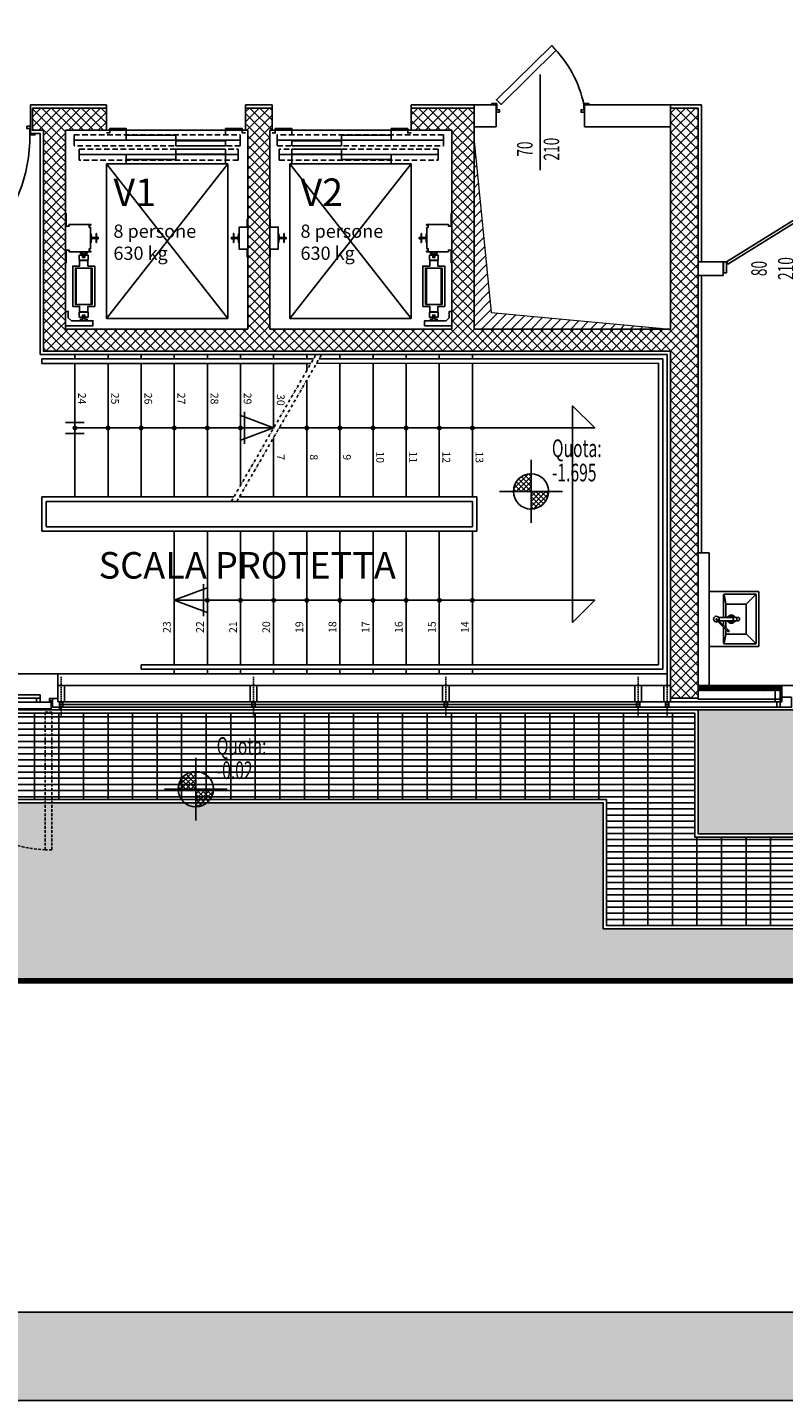
# Model space of a CAD drawing. Units: millimetres. Extents: x 1268 to 13723, y 3039 to 15219.
# Drawn here: x 3919 to 4603, y 9392 to 10635 of the extents above; entities that cross this region are included whole.
import ezdxf
from ezdxf.enums import TextEntityAlignment as Align

# ---------------------------------------------------------------- set-up
doc = ezdxf.new("R2010")
doc.units = ezdxf.units.MM
for name, pattern in [('DASHED', [0.75, 0.5, -0.25]), ('HIDDEN', [0.375, 0.25, -0.125]), ('TRATTEGGIATA', [19.05, 12.7, -6.35]), ('TRATTOPUNTO', [25.4, 12.7, -6.35, 0, -6.35])]:
    doc.linetypes.add(name, pattern=pattern)
for name, color, linetype in [('0-infissi', 13, 'Continuous'), ('0-infissi Apertura', 252, 'TRATTEGGIATA'), ('0-infissi sez', 3, 'Continuous'), ('0-infissi sott', 1, 'Continuous'), ('0-infissi sottile 09', 9, 'Continuous'), ('0-muri', 5, 'Continuous'), ('0-SANITARI', 150, 'Continuous'), ('0-scale', 2, 'Continuous'), ('0-strutt_TRATTEGGIO', 251, 'Continuous'), ('0-struttura', 5, 'Continuous'), ('0-struttura intonaco', 5, 'Continuous'), ('0-text 1', 6, 'Continuous'), ('0-vista_tratt2', 252, 'Continuous'), ('0-viste sottile', 8, 'Continuous'), ('00-n° CORPO', 251, 'Continuous'), ('00-n° CORPO rett', 254, 'Continuous'), ('ASSI PORTE50', 2, 'Continuous'), ('CONT_25', 1, 'Continuous'), ('CONT_35', 2, 'Continuous'), ('CONT_70', 1, 'Continuous'), ('ELEMENTI PROTEZIONE FACCIATA', 8, 'TRATTEGGIATA'), ('Pavimento est Griglia', 252, 'Continuous'), ('Pavimento esterno', 251, 'Continuous'), ('Porte REI', 2, 'Continuous'), ('PORTE50', 2, 'Continuous'), ('QUOTE altrimetriche', 7, 'Continuous'), ('QUOTE PORTE50', 4, 'Continuous'), ('Scritte', 3, 'Continuous')]:
    doc.layers.add(name, color=color, linetype=linetype)
doc.layers.add('Pav CordoloMarciapiede PT', color=7, linetype='Continuous', true_color=0xa6a6a6)
doc.layers.add('ST Forometrie_Num_Penna__1', color=1, linetype='Continuous', lineweight=13)
doc.styles.add('1', font='simplex.shx', dxfattribs={"width": 0.8})
doc.styles.add('Dest uso', font='simplex.shx', dxfattribs={"width": 1.25, "height": 20})
doc.styles.add('DG12.L(22).01$1$1', font='SIMPLEX', dxfattribs={"width": 0.65})
doc.styles.add('PE OE.murature$0$Standard', font='ARIAL.TTF')
doc.styles.get("Standard").update_dxf_attribs({"font": 'ARIAL.TTF'})

# ---------------------------------------------------------------- blocks, each defined once
blk = doc.blocks.new('*X3')
at = {"color": 0}
for p, q in [((-0.15, 0.2), (0.15, 0.2)), ((-0.15, 0.15), (-0.15, 0.2)), ((-0.1, 0.1), (-0.1, 0.229)), ((-0.05, 0.05), (-0.05, 0.245)), ((0, 0), (0, 0.25)), ((0.05, 0.05), (0.05, 0.245)), ((0.1, 0.1), (0.1, 0.229)), ((0.15, 0.15), (0.15, 0.2)), ((-0.15, 0.15), (0.15, 0.15)), ((-0.1, 0.1), (0.1, 0.1)), ((-0.05, 0.05), (0.05, 0.05)), ((0, -0.25), (0, 0)), ((-0.15, -0.15), (0.15, -0.15)), ((-0.15, -0.2), (-0.15, -0.15)), ((-0.1, -0.1), (0.1, -0.1)), ((-0.1, -0.229), (-0.1, -0.1)), ((-0.05, -0.05), (0.05, -0.05)), ((-0.05, -0.245), (-0.05, -0.05)), ((0.05, -0.245), (0.05, -0.05)), ((0.1, -0.229), (0.1, -0.1)), ((0.15, -0.2), (0.15, -0.15)), ((-0.15, -0.2), (0.15, -0.2))]:
    blk.add_line(p, q, dxfattribs=at)
blk = doc.blocks.new('QuotaPTT')
for p, q in [((0, -35.5), (0, 35.5)), ((-35.5, 0), (35.5, 0))]:
    blk.add_line(p, q)
blk.add_circle((0, 0), 20)
at = {"xscale": 79.99999999999903, "yscale": 79.99999999999903, "zscale": 79.99999999999903, "rotation": 44.99999999999931}
blk.add_blockref('*X3', (0, 0), dxfattribs=at)
at = {"style": '1', "width": 0.65}
blk.add_text('Quota:', height=20, dxfattribs=at).set_placement((23.7, 38.8))
blk.add_attdef('QUOTA', (23.7, 11.3), '', height=20, dxfattribs=at)
blk = doc.blocks.new('A$C3ABA5656')
for p, q in [((-24.9, 44.5), (-24.9, 0.5)), ((24.4, 45), (-24.4, 45)), ((-22.4, 42), (-22.4, 13.5)), ((21.9, 42.5), (-21.9, 42.5)), ((-21.9, 42), (-13.7, 33.8)), ((21.9, 42), (13.8, 33.8)), ((22.4, 13.5), (22.4, 42)), ((24.9, 0.5), (24.9, 44.5)), ((-13.6, 15.5), (-13.6, 33)), ((12.9, 33.5), (-13.1, 33.5)), ((-1.5, 26.2), (-1.5, 8.6)), ((1.5, 8.4), (1.5, 26.2)), ((13.4, 15.5), (13.4, 33)), ((-21.9, 13.5), (-14, 15)), ((-21.9, 13), (-7.3, 13)), ((-13.1, 15), (-9.3, 15)), ((-11.2, 16.8), (-2.1, 7.8)), ((-1.4, 8.5), (-10.5, 17.6)), ((-7.9, 15), (-1.5, 15)), ((-5.9, 13), (-1.5, 13)), ((1.5, 15), (12.6, 15)), ((1.5, 13), (21.9, 13)), ((12.6, 15), (12.9, 15)), ((21.9, 13.5), (13.9, 15.1)), ((-2.1, 7.8), (-1.1, 6.8)), ((-0.4, 7.5), (-1.4, 8.5))]:
    blk.add_line(p, q)
blk.add_lwpolyline([(-24.9, 44.5), (-24.9, 0.5, 0.414214), (-24.4, 0), (24.4, 0, 0.414214), (24.9, 0.5), (24.9, 44.5, 0.414214), (24.4, 45), (-24.4, 45, 0.414214)], format="xyb", close=True)
for points in [[(0, 24.9), (-0.3, 25), (-0.7, 25.1), (-0.9, 25.2), (-1.2, 25.4), (-1.4, 25.7), (-1.5, 25.9), (-1.5, 26.2), (-1.5, 26.5), (-1.4, 26.8), (-1.2, 27), (-0.9, 27.2), (-0.7, 27.4), (-0.3, 27.5), (0, 27.5)], [(0, 27.5), (0.3, 27.5), (0.7, 27.4), (0.9, 27.2), (1.2, 27), (1.4, 26.8), (1.5, 26.5), (1.5, 26.2), (1.5, 25.9), (1.4, 25.7), (1.2, 25.4), (0.9, 25.2), (0.7, 25.1), (0.3, 25), (0, 24.9)], [(-10.3, 16.7), (-10.4, 16.6), (-10.5, 16.6), (-10.6, 16.6), (-10.7, 16.6), (-10.8, 16.6), (-10.9, 16.7), (-11.1, 16.7), (-11.2, 16.8), (-11.3, 17), (-11.3, 17.1), (-11.4, 17.2), (-11.4, 17.3), (-11.5, 17.4), (-11.4, 17.6), (-11.4, 17.7), (-11.3, 17.7)], [(-11.3, 17.7), (-11.3, 17.8), (-11.2, 17.8), (-11.1, 17.8), (-10.9, 17.8), (-10.8, 17.8), (-10.7, 17.7), (-10.6, 17.7), (-10.5, 17.6), (-10.4, 17.4), (-10.3, 17.3), (-10.2, 17.2), (-10.2, 17.1), (-10.2, 17), (-10.2, 16.8), (-10.2, 16.7), (-10.3, 16.7)], [(-0.2, 6.2), (-0.3, 6.3), (-0.4, 6.3), (-0.5, 6.4), (-0.7, 6.4), (-0.8, 6.5), (-1, 6.7), (-1.1, 6.8)], [(-0.4, 7.5), (-0.3, 7.4), (-0.2, 7.2), (-0.1, 7.1), (0, 6.9), (0.1, 6.8), (0.1, 6.7), (0.1, 6.5)]]:
    blk.add_lwpolyline(points)
for centre, radius, start, end in [((-24.4, 44.5), 0.5, 90, 180), ((-21.9, 42), 0.5, 90, 180), ((21.9, 42), 0.5, 0, 90), ((24.4, 44.5), 0.5, 0, 90), ((-13.1, 33), 0.5, 90, 180), ((12.9, 33), 0.5, 0, 90), ((-21.9, 13.5), 0.5, 180, 270), ((-13.1, 15.5), 0.5, 180, 270), ((-0.1, 20), 3.75, 112.7299, 247.2701), ((-0.1, 20), 2.3, 129.0485, 230.9515), ((-0.1, 20), 3.75, 294.432, 65.568), ((-0.1, 20), 2.3, 312.4052, 47.5948), ((12.9, 15.5), 0.5, 270, 0), ((21.9, 13.5), 0.5, 270, 0), ((-24.4, 0.5), 0.5, 180, 270), ((0, 6.4), 2.5, 146.537, 123.463), ((24.4, 0.5), 0.5, 270, 0)]:
    blk.add_arc(centre, radius, start, end)
for centre, major_axis, ratio, start_param, end_param in [((0, 22.1), (1.5, 0), 0.258819, 3.141593, 4.712389), ((0, 22.1), (1.5, 0), 0.258819, 3.141593, 4.712389), ((0, 22.1), (1.5, 0), 0.258819, 4.712389, 6.283185), ((0, 22.1), (1.5, 0), 0.258819, 4.712389, 6.283185), ((-0.1, 6.5), (-0.354, -0.354), 0.422618, 1.127318, 1.570796), ((-0.1, 6.5), (-0.354, -0.354), 0.422618, 1.570796, 2.014275)]:
    blk.add_ellipse(centre, major_axis=major_axis, ratio=ratio, start_param=start_param, end_param=end_param)
blk = doc.blocks.new('A$C6B193959')
at = {"layer": 'CONT_25', "color": 1}
blk.add_line((-110, 0), (-20, 0), dxfattribs=at)
at = {"layer": 'CONT_35'}
for p, q in [((-18, 170.5), (-128, 170.5)), ((-128, 170.5), (-128, 30.5)), ((-128, 30.5), (-18, 170.5)), ((-128, 170.5), (-18, 30.5)), ((-18, 30.5), (-18, 170.5)), ((-18, 30.5), (-128, 30.5))]:
    blk.add_line(p, q, dxfattribs=at)
for points in [[(-148.5, 172.5), (-140.2, 172.5), (-140.2, 177), (-165, 177), (-165, 164), (-162.5, 164), (-162.5, 169.7), (-159.7, 172.5)], [(-138.6, 159.5), (-144.8, 159.5), (-144.8, 164.5), (-152.3, 164.5), (-152.3, 159.5), (-158.5, 159.5), (-158.5, 123), (-152.3, 123), (-152.3, 118), (-144.8, 118), (-144.8, 123), (-138.6, 123)], [(-152.5, 169.3), (-152.5, 164.8), (-144.5, 164.8), (-144.5, 169.3), (-147.6, 169.3), (-147.6, 167.3), (-149.5, 167.3), (-149.5, 169.3)], [(-151.5, 172.5), (-151.5, 171), (-149.3, 171), (-149.3, 167.5), (-147.7, 167.5), (-147.7, 171), (-145.5, 171), (-145.5, 172.5)], [(-141, 157.7), (-156, 157.7), (-156, 124.7), (-141, 124.7)], [(-141.8, 157.7), (-155.3, 157.7), (-155.3, 124.7), (-141.8, 124.7)], [(-142.3, 97.6), (-142.3, 107.3), (-143.5, 107.3), (-143.5, 109.5), (-142, 109.5), (-142, 110), (-161.8, 110), (-161.8, 108.5), (-164.4, 108.5), (-164.4, 119.9), (-165, 119.9), (-165, 97.6), (-165, 75.4), (-164.4, 75.4), (-164.4, 86.8), (-161.8, 86.8), (-161.8, 85.3), (-142, 85.3), (-142, 85.8), (-143.5, 85.8), (-143.5, 88), (-142.3, 88), (-142.3, 97.6)], [(-144.5, 113.1), (-144.5, 117.6), (-152.5, 117.6), (-152.5, 113.1), (-149.5, 113.1), (-149.5, 115.1), (-147.6, 115.1), (-147.6, 113.1)], [(-145.5, 110), (-145.5, 111.5), (-147.7, 111.5), (-147.7, 115), (-149.3, 115), (-149.3, 111.5), (-151.5, 111.5), (-151.5, 110)], [(-7.7, 97.6), (-7.7, 107.6), (-0.4, 107.6), (-0.4, 114.6), (0, 114.6), (0, 97.6), (0, 80.6), (-0.4, 80.6), (-0.4, 87.6), (-7.7, 87.6), (-7.7, 97.6)], [(-142.3, 93.5), (-141.7, 93.8), (-141.5, 97.2), (-139, 97.2), (-138, 97.2), (-135.5, 97.2), (-135.5, 98.1), (-138, 98.1), (-139, 98), (-141.5, 98), (-141.7, 101.5), (-142.3, 101.7)], [(-137.4, 93.6), (-137, 93.6), (-137, 101.6), (-137.4, 101.6), (-137.4, 98.2), (-135.4, 98.2), (-135.4, 97), (-137.4, 97)], [(-12.7, 101.6), (-13, 101.6), (-13, 93.6), (-12.7, 93.6), (-12.7, 97), (-14.7, 97), (-14.7, 98.2), (-12.7, 98.2)], [(-7.7, 101.7), (-8.3, 101.5), (-8.5, 98), (-11, 98), (-12, 98.1), (-14.5, 98.1), (-14.5, 97.2), (-12, 97.2), (-11, 97.2), (-8.5, 97.2), (-8.3, 93.8), (-7.7, 93.5)], [(-65, 22), (-65, 26.5), (-110, 26.5), (-110, 22)], [(-20, 17), (-20, 21.5), (-65, 21.5), (-65, 17)], [(-20, 9.5), (-20, 14), (-65, 14), (-65, 9.5)], [(-65, 4.5), (-65, 9), (-110, 9), (-110, 4.5)]]:
    blk.add_lwpolyline(points, close=True, dxfattribs=at)
for points in [[(-128, 30.5), (-110, 30.5), (-110, 27)], [(-18, 30.5), (-20, 30.5), (-20, 17)], [(-128, 2.4), (-125, 2.4), (-125, -1.5), (-110, -1.5), (-110, 3.5)], [(-2, 2.4), (-5, 2.4), (-5, -1.5), (-20, -1.5), (-20, 3.5)]]:
    blk.add_lwpolyline(points, dxfattribs=at)
at = {"layer": 'CONT_70', "linetype": 'DASHED', "ltscale": 10}
for points in [[(-8.6, 22), (-8.6, 27), (-152.6, 27), (-152.6, 22)], [(-6.7, 9), (-6.7, 14), (-157.3, 14), (-157.3, 9)], [(-8.6, 17), (-8.6, 22), (-152.6, 22), (-152.6, 17)], [(-6.7, 4), (-6.7, 9), (-157.3, 9), (-157.3, 4)]]:
    blk.add_lwpolyline(points, close=True, dxfattribs=at)
blk = doc.blocks.new('porto REI L-70')
blk.add_lwpolyline([(50.3, 53.6), (54.5, 49.4), (4.5, 0.4), (0.3, 4.6)], close=True)
for points in [[(0, -6.7), (3, -6.7), (3, -4.5), (0.5, -4.5), (0.5, 1.2), (-4, 1.2), (-4, 0)], [(80, -6.7), (77, -6.7), (77, -4.5), (79.5, -4.5), (79.5, 1.2), (84, 1.2), (84, 0)]]:
    blk.add_lwpolyline(points)
blk.add_arc((-22.9, -21), 104.5, 11.4087, 45.5877)
blk = doc.blocks.new('punto')
at = {"layer": '0-scale'}
h = blk.add_hatch(color=256, dxfattribs=at)
h.paths.add_polyline_path([(0, 1), (0, 0), (1, 0, 0.414214)])
h.paths.add_polyline_path([(0, 1, 0.414214), (-1, 0), (0, 0)])
h.paths.add_polyline_path([(0, 0), (-1, 0, 0.414214), (0, -1)])
h.paths.add_polyline_path([(1, 0), (0, 0), (0, -1, 0.414214)])
blk.add_circle((0, 0), 1, dxfattribs=at)
blk = doc.blocks.new('A$C513B03D6')
for p, q in [((-26.4, 14.5), (-26.4, -14.5)), ((0, 0), (-30.6, 11.5)), ((0, 0), (-30.6, -11.5))]:
    blk.add_line(p, q)
blk = doc.blocks.new('A$C3828676E')
for points in [[(0, -14.8), (0, 0), (6, 0), (6, -14.8)], [(1.5, -19.8), (1.5, -14.8), (4.5, -14.8), (4.5, -19.8)]]:
    blk.add_lwpolyline(points, close=True)
blk = doc.blocks.new('Porta90_30°')
for p, q in [((-51.2, 5), (-48.5, 5)), ((-48.5, 5), (-48.5, 2)), ((41.2, 5), (38.5, 5)), ((38.5, 5), (38.5, 2))]:
    blk.add_line(p, q)
for points in [[(-48.5, 5), (-47.1, 2.7), (26.9, 48.5), (25.5, 50.8)], [(-48.5, 5), (-51.2, 5), (-51.2, -5), (-48.5, -5)], [(38.5, 5), (41.2, 5), (41.2, -5), (38.5, -5)]]:
    blk.add_lwpolyline(points, close=True)
blk.add_arc((-48.5, 5), 87, 0, 30)
blk = doc.blocks.new('A$C65BC77A7')
for p, q in [((14.3, 129), (7, 129)), ((11.3, 15.3), (11.3, 129)), ((14.3, 129), (14.3, 15.3)), ((14.3, 15.3), (7, 15.3))]:
    blk.add_line(p, q)
blk.add_lwpolyline([(1, 139.9), (7, 139.9), (7, 4.4), (1, 4.4)], close=True)
for points in [[(0, -6.7), (3.2, -6.7), (3.2, -4.5), (0.5, -4.5), (0.5, 1.2), (-4, 1.2), (-4, 0)], [(137.5, -6.7), (134.3, -6.7), (134.3, -4.5), (137, -4.5), (137, 1.2), (141.5, 1.2), (141.5, 0)]]:
    blk.add_lwpolyline(points)
blk.add_circle((0, 3.4), 0.5)
blk.add_arc((-0.7, 2.4), 137.7, 359.5056, 86.7822)
blk = doc.blocks.new('A$C11001C71')
for points in [[(-130, -7.9), (-127.5, -7.9), (-127.5, -5.7), (-130, -5.7), (-130, 0)], [(0, -7.9), (-2.5, -7.9), (-2.5, -5.7), (0, -5.7), (0, 0)]]:
    blk.add_lwpolyline(points)
blk.add_lwpolyline([(-128.9, 1.4), (-128.9, -4.6), (-1.1, -4.6), (-1.1, 1.4)], close=True)
at = {"layer": '0-infissi Apertura', "ltscale": 0.2}
blk.add_lwpolyline([(-0.5, 129.1), (-6.5, 129.1), (-6.5, 4.6), (-0.5, 4.6)], close=True, dxfattribs=at)
blk.add_arc((0.6, -1.3), 130.6, 93.1388, 179.4163, dxfattribs=at)
at = {"layer": '0-infissi sott'}
for p, q in [((-118.6, 1.4), (-118.6, 1.9)), ((-114.8, 1.9), (-118.6, 1.9)), ((-117.7, 1.9), (-117.7, 5.1)), ((-115.7, 1.9), (-115.7, 5.1)), ((-114.8, 1.4), (-114.8, 1.9)), ((-114.7, 8.1), (-106.2, 8.1)), ((-114.7, 6.1), (-106.2, 6.1)), ((-105.2, 5.1), (-105.2, 3.5)), ((-103.2, 3.5), (-105.2, 3.5)), ((-103.2, 5.1), (-103.2, 3.5)), ((-118.9, -11.1), (-118.9, -4.6)), ((-11.1, -8.1), (-118.9, -8.1)), ((-118.9, -11.1), (-11.1, -11.1)), ((-115.6, -8.1), (-115.6, -4.6)), ((-14.4, -8.1), (-14.4, -4.6)), ((-11.1, -11.1), (-11.1, -4.6))]:
    blk.add_line(p, q, dxfattribs=at)
for centre, radius, start, end in [((-114.7, 5.1), 3, 90, 180), ((-114.7, 5.1), 1, 90, 180), ((-106.2, 5.1), 3, 0, 90), ((-106.2, 5.1), 1, 0, 90)]:
    blk.add_arc(centre, radius, start, end, dxfattribs=at)
blk = doc.blocks.new('*U70')
at = {"layer": 'ASSI PORTE50'}
blk.add_line((-43.3, 0), (43.3, 0), dxfattribs=at)
at = {"layer": 'QUOTE PORTE50', "style": '1', "width": 0.65, "flags": 4}
for tag, p in [('LAR', (-24.1, 12.2)), ('ALT', (-24.1, -11.9))]:
    blk.add_attdef(tag, text='', height=14, dxfattribs=at).set_placement(p, align=Align.MIDDLE)

msp = doc.modelspace()

# ---------------------------------------------------------------- hatches: boundary and pattern name
at = {"layer": '0-strutt_TRATTEGGIO'}
h = msp.add_hatch(dxfattribs=at)
h.set_pattern_fill('ANSI37', color=256, scale=2, style=0)
h.set_pattern_definition([(45, (3747.069, 10027.5305), (-4.49013, 4.49013), []), (135, (3747.069, 10027.5305), (-4.49013, -4.49013), [])])
h.paths.add_polyline_path([(3772.07, 10027.53), (3747.07, 10027.53), (3747.07, 10561.53), (3782.07, 10561.53), (3782.07, 10541.53), (3772.07, 10541.53), (3772.07, 10046.53)])
h.paths.add_polyline_path([(3933.07, 10541.53), (3923.07, 10541.53), (3923.07, 10561.53), (3990.07, 10561.53), (3990.07, 10541.53), (3953.07, 10541.53), (3953.07, 10361.53), (4118.07, 10361.53), (4118.07, 10541.53), (4116.07, 10541.53), (4116.07, 10561.53), (4140.07, 10561.53), (4140.07, 10541.53), (4138.07, 10541.53), (4138.07, 10361.53), (4303.07, 10361.53), (4303.07, 10541.53), (4266.07, 10541.53), (4266.07, 10561.53), (4323.07, 10561.53), (4323.07, 10361.53), (4501.07, 10361.53), (4501.07, 10561.53), (4526.07, 10561.53), (4526.07, 10341.54), (4526.07, 10027.53), (4501.07, 10027.53), (4501.07, 10341.54), (3933.07, 10341.54), (3933.07, 10541.53)])
at = {"layer": '0-viste sottile', "linetype": 'Continuous', "lineweight": 0}
h = msp.add_hatch(dxfattribs=at)
h.set_pattern_fill('ANSI31', color=256, scale=2, style=0)
h.set_pattern_definition([(45, (3953.0717, 10541.532), (-4.49013, 4.49013), [])])
h.paths.add_polyline_path([(4323.07, 10361.53), (4323.07, 10531.53), (4338.41, 10376.57), (4501.07, 10361.53)])
at = {"layer": '00-n° CORPO rett'}
h = msp.add_hatch(color=256, dxfattribs=at)
h.paths.add_polyline_path([(3697.07, 9471.57), (3737.07, 9431.57), (3697.07, 9391.57), (1857.98, 9391.57), (1817.98, 9431.57), (1857.98, 9471.57)])
h.paths.add_polyline_path([(3777.07, 9471.57), (3737.07, 9431.57), (3777.07, 9391.57), (10152.81, 9391.57), (10192.81, 9431.57), (10152.81, 9471.57)])
h.paths.add_polyline_path([(13361.36, 9471.57), (13401.36, 9431.57), (13361.36, 9391.57), (10232.81, 9391.57), (10192.81, 9431.57), (10232.81, 9471.57)])
at = {"layer": 'ELEMENTI PROTEZIONE FACCIATA', "linetype": 'ByBlock'}
h = msp.add_hatch(dxfattribs=at)
h.set_pattern_fill('ANSI31', color=256, scale=0.1, style=0)
h.set_pattern_definition([(45, (0, 352.82283), (-0.224506403, 0.224506403), [])])
h.paths.add_polyline_path([(4526.07, 10039.03), (4526.07, 10034.03), (4600.32, 10034.03), (4600.32, 10039.03)])
at = {"layer": 'Pavimento est Griglia'}
h = msp.add_hatch(dxfattribs=at)
h.set_pattern_fill('GRATE', color=256, scale=7, style=0)
h.set_pattern_definition([(0, (3747.069, 9821.5304), (0, 5.55625), []), (90, (3747.069, 9821.53), (-22.225, 1e-15), [])])
h.paths.add_polyline_path([(10182.81, 9901.53), (6654.97, 9901.53), (6654.97, 9821.53), (10182.81, 9821.53)])
h.paths.add_polyline_path([(3747.07, 10013.73), (3747.07, 9935.53), (4443.07, 9935.53), (4443.07, 9821.53), (6629.97, 9821.53), (6629.97, 9901.53), (4523.07, 9901.53), (4523.07, 10013.73)])
h.paths.add_polyline_path([(11751.67, 9821.53), (11751.67, 9901.53), (10202.81, 9901.53), (10202.81, 9821.53)])
at = {"layer": 'Pavimento esterno'}
h = msp.add_hatch(dxfattribs=at)
h.set_pattern_fill('ANGLE', color=256, scale=3, style=0)
h.set_pattern_definition([(0, (1451.803, 9771.53), (0, 20.955), [15.24, -5.715]), (90, (1451.803, 9771.53), (-20.955, 1e-15), [15.24, -5.715])])
h.paths.add_polyline_path([(2601.11, 11282.24), (2718.24, 11282.24), (2718.24, 11360.44), (2549.14, 11360.44), (2196.94, 10792.11), (2270.06, 10746.81), (2600.03, 11280.49)], flags=17)
h.paths.add_polyline_path([(3730.07, 10016.73), (1816.24, 10016.73), (2145.21, 10545.36), (2072.11, 10590.66), (1664.27, 9932.53), (3730.07, 9932.53)], flags=17)
h.paths.add_polyline_path([(3744.07, 10016.73), (3744.07, 9932.53), (4440.07, 9932.53), (4440.07, 9818.53), (6632.97, 9818.53), (6632.97, 9904.53), (4526.07, 9904.53), (4526.07, 10016.73)], flags=17)
h.paths.add_polyline_path([(10185.81, 9904.53), (6651.97, 9904.53), (6651.97, 9818.53), (10185.81, 9818.53)], flags=16)
h.paths.add_polyline_path([(11754.67, 9904.53), (10199.81, 9904.53), (10199.81, 9818.53), (11754.67, 9818.53)], flags=16)
h.paths.add_polyline_path([(11621.85, 11614.53), (11624.04, 11478.55), (11843.69, 11482.02), (11841.52, 11618)], flags=16)
h.paths.add_polyline_path([(11241.95, 11608.53), (11244.06, 11472.55), (11604.1, 11478.23), (11601.93, 11614.22)], flags=16)
h.paths.add_polyline_path([(10824.2, 11465.91), (10822.05, 11601.89), (11211.96, 11608.05), (11214.06, 11472.07)], flags=16)
h.paths.add_polyline_path([(10119.76, 11454.78), (10794.36, 11465.44), (10792.21, 11601.37), (10119.81, 11590.8)], flags=16)
h.paths.add_polyline_path([(8478.4, 11223.42), (9373.76, 11238.05), (9373.92, 11111.54), (8478.4, 11111.47)], flags=16)
h.paths.add_polyline_path([(6521.41, 11413.61), (7573.54, 11413.61), (7573.54, 11490.81), (5946.03, 11490.81), (5946.01, 11413.61), (6517.53, 11413.61)], flags=16)
h.paths.add_polyline_path([(11913.16, 9966.73), (11887.45, 11353.33), (10192.81, 11326.21), (10192.81, 11197.78), (9373.92, 11197.78), (9373.92, 11098.51), (7919.9, 11098.51), (7274.42, 10478.27), (7086.68, 9966.73)], flags=16)
h.paths.add_polyline_path([(2748.24, 11494.46), (2738.24, 11494.46), (2738.24, 11287.24), (2748.24, 11287.24)], flags=17)
h.paths.add_polyline_path([(8090.95, 11235.1), (7826.89, 11892.7), (6975.17, 11597.8), (5899.03, 11597.8), (5899.03, 11411.16), (5889.03, 11411.16), (5889.03, 11597.8), (5879.03, 11597.8), (5879.03, 11407.81), (5898.3, 11407.81), (5900.15, 11405.31), (6521.41, 11407.61), (6523.23, 11409.86), (6793.69, 11409.83), (6795.51, 11407.81), (6800.89, 11407.81), (6800.89, 11413.61), (6831.77, 11413.61), (6599.17, 10521.99), (5966, 10016.73), (1817.02, 10016.73), (2603.67, 11282.24), (2788.24, 11282.24), (2788.24, 11630.46), (2748.24, 11630.46), (2748.24, 11614.46), (2748.24, 11494.46), (2738.24, 11494.46), (2738.24, 11614.46), (2738.24, 11640.46), (2609.96, 11640.46), (1451.8, 9771.53), (12060.83, 9771.53), (12060.83, 10826.13), (12050.86, 10826.13), (12050.86, 11638.31), (10053.03, 11606.74), (10052.81, 11337.9), (9243.81, 11337.9), (9243.81, 11253.93)])

# ---------------------------------------------------------------- linework, layer by layer
at = {"color": 7}
msp.add_lwpolyline([(4610.68, 10028.28), (4600.32, 10028.28), (4600.32, 10019.23), (4610.68, 10019.23)], close=True, dxfattribs=at)
at = {"layer": '0-infissi'}
msp.add_lwpolyline([(3947.69, 10019.23), (3941.19, 10019.23), (3941.19, 10027.13), (3946.19, 10027.13), (3946.19, 10024.23), (3947.69, 10024.23), (3947.69, 10019.23)], close=True, dxfattribs=at)
at = {"layer": '0-infissi sez'}
for points in [[(4121.82, 10024.23), (3950.69, 10024.23), (3950.69, 10021.73), (4121.82, 10021.73)], [(3950.69, 10019.23), (4121.82, 10019.23), (4121.82, 10021.73), (3950.69, 10021.73)], [(4124.82, 10024.23), (4295.95, 10024.23), (4295.95, 10021.73), (4124.82, 10021.73)], [(4295.95, 10021.73), (4124.82, 10021.73), (4124.82, 10019.23), (4295.95, 10019.23)], [(4298.95, 10024.23), (4470.07, 10024.23), (4470.07, 10021.73), (4298.95, 10021.73)], [(4470.07, 10021.73), (4298.95, 10021.73), (4298.95, 10019.23), (4470.07, 10019.23)], [(4473.07, 10024.23), (4496.57, 10024.23), (4496.57, 10019.23), (4473.07, 10019.23)], [(4499.57, 10024.23), (4597.32, 10024.23), (4597.32, 10019.23), (4499.57, 10019.23)]]:
    msp.add_lwpolyline(points, close=True, dxfattribs=at)
at = {"layer": '0-infissi sottile 09', "linetype": 'HIDDEN', "ltscale": 5}
for p, q in [((3949.19, 10046.73), (3949.19, 10011.56)), ((4123.32, 10046.73), (4123.32, 10011.56)), ((4297.45, 10046.73), (4297.45, 10011.56)), ((4471.57, 10046.73), (4471.57, 10011.56)), ((4498.07, 10046.73), (4498.07, 10011.56))]:
    msp.add_line(p, q, dxfattribs=at)
at = {"layer": '0-infissi sottile 09'}
for p, q in [((4501.07, 10039.03), (3946.19, 10039.03)), ((3947.69, 10019.23), (3947.69, 10016.73)), ((5966, 10016.73), (3947.69, 10016.73))]:
    msp.add_line(p, q, dxfattribs=at)
msp.add_lwpolyline([(4526.07, 10039.03), (4896.1, 10039.03)], dxfattribs=at)
at = {"layer": '0-muri'}
for p, q in [((4343.07, 10564.54), (4323.07, 10564.54)), ((4343.07, 10564.54), (4343.07, 10544.53)), ((4501.06, 10564.54), (4423.07, 10564.54)), ((4423.07, 10564.54), (4423.07, 10544.53)), ((4343.07, 10544.53), (4323.07, 10544.53)), ((4501.06, 10544.53), (4423.07, 10544.53)), ((4548.82, 10422.53), (4526.07, 10422.53)), ((4548.82, 10410.03), (4548.82, 10422.53)), ((4548.82, 10410.03), (4526.07, 10410.03)), ((4548.82, 10410.03), (4532.07, 10410.03)), ((4536.07, 10159.04), (4526.07, 10159.04)), ((4536.07, 10159.04), (4536.07, 10039.03)), ((4529.07, 10039.03), (4526.07, 10039.03)), ((4548.57, 10039.03), (4526.07, 10039.03))]:
    msp.add_line(p, q, dxfattribs=at)
for points in [[(4526.07, 10039.03), (4595.82, 10039.03), (4595.82, 10026.53), (4526.07, 10026.53)], [(4526.07, 10039.03), (4600.32, 10039.03), (4600.32, 10026.53), (4526.07, 10026.53)]]:
    msp.add_lwpolyline(points, close=True, dxfattribs=at)
at = {"layer": '0-scale'}
for p, q in [((4177.65, 10334.53), (3931.57, 10334.53)), ((3931.57, 10330.53), (3931.57, 10334.53)), ((4175.35, 10330.53), (3931.57, 10330.53)), ((3961.57, 10334.53), (3961.57, 10338.53)), ((3961.57, 10209.53), (3961.57, 10330.53)), ((3991.57, 10334.53), (3991.57, 10338.53)), ((3991.57, 10209.53), (3991.57, 10330.53)), ((4021.57, 10334.53), (4021.57, 10338.53)), ((4021.57, 10209.53), (4021.57, 10330.53)), ((4051.57, 10334.53), (4051.57, 10338.53)), ((4051.57, 10209.53), (4051.57, 10330.53)), ((4081.57, 10334.53), (4081.57, 10338.53)), ((4081.57, 10209.53), (4081.57, 10330.53)), ((4111.57, 10334.53), (4111.57, 10338.53)), ((4111.57, 10220.07), (4111.57, 10330.53)), ((4141.57, 10334.53), (4141.57, 10338.53)), ((4141.57, 10272.03), (4141.57, 10330.53)), ((4171.57, 10334.53), (4171.57, 10338.53)), ((4171.57, 10324), (4171.57, 10330.53)), ((4490.07, 10330.54), (4180.35, 10330.53)), ((4494.07, 10334.54), (4182.65, 10334.53)), ((4201.57, 10334.53), (4201.57, 10338.53)), ((4201.57, 10209.53), (4201.57, 10330.53)), ((4231.57, 10334.53), (4231.57, 10338.53)), ((4231.57, 10209.53), (4231.57, 10330.53)), ((4261.57, 10334.53), (4261.57, 10338.53)), ((4261.57, 10209.53), (4261.57, 10330.53)), ((4291.57, 10334.53), (4291.57, 10338.53)), ((4291.57, 10209.53), (4291.57, 10330.53)), ((4321.57, 10334.53), (4321.57, 10338.53)), ((4321.57, 10209.53), (4321.57, 10330.53)), ((4490.07, 10330.54), (4490.07, 10057.53)), ((4494.07, 10334.54), (4494.07, 10053.53)), ((4171.57, 10209.53), (4171.57, 10315.33)), ((4141.57, 10209.53), (4141.57, 10263.37)), ((4105.49, 10209.53), (3931.57, 10209.53)), ((3931.57, 10205.53), (3931.57, 10209.53)), ((3931.57, 10205.53), (3931.57, 10178.53)), ((3961.57, 10205.53), (3935.57, 10205.53)), ((3935.57, 10205.53), (3935.57, 10182.53)), ((3961.57, 10205.53), (4103.18, 10205.53)), ((4110.49, 10209.53), (4325.57, 10209.53)), ((4325.57, 10209.53), (4325.57, 10178.53)), ((3935.57, 10182.53), (3965.57, 10182.53)), ((3935.57, 10182.53), (3953.07, 10182.53)), ((3931.57, 10178.53), (3953.07, 10178.53)), ((4325.57, 10178.53), (3953.2, 10178.53)), ((4051.57, 10178.53), (4051.57, 10057.53)), ((4081.57, 10178.53), (4081.57, 10057.53)), ((4111.57, 10178.53), (4111.57, 10057.53)), ((4141.57, 10178.53), (4141.57, 10057.53)), ((4171.57, 10178.53), (4171.57, 10057.53)), ((4201.57, 10178.53), (4201.57, 10057.53)), ((4231.57, 10178.53), (4231.57, 10057.53)), ((4261.57, 10178.53), (4261.57, 10057.53)), ((4291.57, 10178.53), (4291.57, 10057.53)), ((4321.57, 10178.53), (4321.57, 10057.53)), ((4021.57, 10057.53), (4021.57, 10053.53)), ((4021.57, 10057.53), (4490.07, 10057.53)), ((4021.57, 10053.53), (4494.07, 10053.53)), ((4051.57, 10053.53), (4051.57, 10049.53)), ((4081.57, 10053.53), (4081.57, 10049.53)), ((4111.57, 10053.53), (4111.57, 10049.53)), ((4141.57, 10053.53), (4141.57, 10049.53)), ((4171.57, 10053.53), (4171.57, 10049.53)), ((4201.57, 10053.53), (4201.57, 10049.53)), ((4231.57, 10053.53), (4231.57, 10049.53)), ((4261.57, 10053.53), (4261.57, 10049.53)), ((4291.57, 10053.53), (4291.57, 10049.53)), ((4321.57, 10053.53), (4321.57, 10049.53))]:
    msp.add_line(p, q, dxfattribs=at)
at = {"layer": '0-scale', "color": 4, "linetype": 'TRATTOPUNTO', "ltscale": 0.2}
for p, q in [((4103.18, 10205.53), (4179.96, 10338.53)), ((4108.18, 10205.53), (4184.96, 10338.53))]:
    msp.add_line(p, q, dxfattribs=at)
at = {"layer": '0-scale', "color": 5}
for p, q in [((3970.07, 10277.03), (3953.07, 10277.03)), ((3970.07, 10267.03), (3953.07, 10267.03))]:
    msp.add_line(p, q, dxfattribs=at)
at = {"layer": '0-scale', "color": 7}
msp.add_line((4321.57, 10182.53), (4051.57, 10182.53), dxfattribs=at)
at = {"layer": '0-scale'}
for points in [[(4146.59, 10272.03), (4432.32, 10272.03), (4412.32, 10292.03), (4412.32, 10096.03), (4432.32, 10116.03), (4051.57, 10116.03)], [(3961.57, 10272.03), (4141.59, 10272.03)], [(3961.57, 10272.03), (4083.59, 10272.03)], [(3963.57, 10272.03), (4083.59, 10272.03)]]:
    msp.add_lwpolyline(points, dxfattribs=at)
msp.add_lwpolyline([(3935.57, 10205.53), (4321.57, 10205.53), (4321.57, 10182.53), (3935.57, 10182.53)], close=True, dxfattribs=at)
at = {"layer": '0-struttura', "linetype": 'Continuous', "flags": 128}
msp.add_lwpolyline([(3933.07, 10541.53), (3923.07, 10541.53), (3923.07, 10561.53), (3990.07, 10561.53), (3990.07, 10541.53), (3953.07, 10541.53), (3953.07, 10361.53), (4118.07, 10361.53), (4118.07, 10541.53), (4116.07, 10541.53), (4116.07, 10561.53), (4140.07, 10561.53), (4140.07, 10541.53), (4138.07, 10541.53), (4138.07, 10361.53), (4303.07, 10361.53), (4303.07, 10541.53), (4266.07, 10541.53), (4266.07, 10561.53), (4323.07, 10561.53), (4323.07, 10361.53), (4501.07, 10361.53), (4501.07, 10561.53), (4526.07, 10561.53), (4526.07, 10341.54), (4526.07, 10027.53), (4501.07, 10027.53), (4501.07, 10341.54), (3933.07, 10341.54), (3933.07, 10541.53)], close=True, dxfattribs=at)
at = {"layer": '0-struttura intonaco'}
for p, q in [((3921.32, 10564.53), (3990.07, 10564.53)), ((3921.32, 10538.53), (3921.32, 10564.53)), ((3990.07, 10561.53), (3990.07, 10564.53)), ((4116.07, 10564.53), (4140.07, 10564.53)), ((4116.07, 10561.53), (4116.07, 10564.53)), ((4140.07, 10561.53), (4140.07, 10564.53)), ((4266.07, 10564.53), (4323.07, 10564.53)), ((4266.07, 10561.53), (4266.07, 10564.53)), ((4323.07, 10561.53), (4323.07, 10564.53)), ((4501.07, 10564.53), (4529.07, 10564.53)), ((4501.07, 10561.53), (4501.07, 10564.53)), ((4529.07, 10564.53), (4529.07, 10422.53)), ((3990.07, 10541.43), (3990.07, 10541.53)), ((3921.32, 10538.53), (3930.07, 10538.53)), ((3930.07, 10338.53), (3930.07, 10538.53)), ((4529.07, 10410.03), (4529.07, 10159.04)), ((4498.07, 10338.54), (3930.07, 10338.53)), ((4498.07, 10338.54), (4498.07, 10037.43))]:
    msp.add_line(p, q, dxfattribs=at)
at = {"layer": '0-vista_tratt2', "linetype": 'Continuous'}
msp.add_lwpolyline([(3744.07, 10016.73), (3744.07, 9932.53), (4440.07, 9932.53), (4440.07, 9818.53), (6632.97, 9818.53), (6632.97, 9904.53), (4526.07, 9904.53), (4526.07, 10016.73)], close=True, dxfattribs=at)
msp.add_lwpolyline([(3747.07, 10013.73), (3747.07, 9935.53), (4443.07, 9935.53), (4443.07, 9821.53), (6629.97, 9821.53), (6629.97, 9901.53), (4523.07, 9901.53), (4523.07, 10013.73), (3747.07, 10013.73)], dxfattribs=at)
at = {"layer": '0-viste sottile'}
for p, q in [((3990.07, 10541.53), (4116.07, 10541.53)), ((4140.07, 10541.53), (4265.88, 10541.53)), ((3775.07, 10049.53), (4498.07, 10049.53)), ((3946.19, 10039.03), (3946.19, 10049.53))]:
    msp.add_line(p, q, dxfattribs=at)
at = {"layer": '00-n° CORPO'}
msp.add_lwpolyline([(3777.07, 9471.57), (3737.07, 9431.57), (3777.07, 9391.57), (10152.81, 9391.57), (10192.81, 9431.57), (10152.81, 9471.57)], close=True, dxfattribs=at)
at = {"layer": 'Pav CordoloMarciapiede PT', "linetype": 'Continuous', "ltscale": 10, "const_width": 5}
msp.add_lwpolyline([(5899.03, 11597.8), (6975.17, 11597.8), (7826.89, 11892.7), (8090.95, 11235.1), (9243.81, 11253.93), (9243.81, 11337.9), (10052.81, 11337.9), (10053.03, 11606.74), (12050.86, 11638.31), (12050.86, 10826.13), (12060.83, 10826.13), (12060.83, 9771.53), (1451.8, 9771.53), (2609.96, 11640.46), (2738.24, 11640.46)], dxfattribs=at)
at = {"layer": 'ST Forometrie_Num_Penna__1', "linetype": 'Continuous', "flags": 128}
msp.add_lwpolyline([(4323.07, 10361.53), (4323.07, 10531.53), (4338.41, 10376.57), (4501.07, 10361.53)], close=True, dxfattribs=at)

# ---------------------------------------------------------------- block references
at = {"xscale": 1.597200000003795, "yscale": 1.597200000000157, "zscale": 1.5972}
for p in [(3961.57, 10272.03), (3991.57, 10272.03), (4021.57, 10272.03), (4051.57, 10272.03), (4081.57, 10272.03), (4111.57, 10272.03), (4171.57, 10272.03), (4201.57, 10272.03), (4231.57, 10272.03), (4261.57, 10272.03), (4291.57, 10272.03), (4321.57, 10272.03), (4081.57, 10116.03), (4111.57, 10116.03), (4141.57, 10116.03), (4171.57, 10116.03), (4201.57, 10116.03), (4231.57, 10116.03), (4261.57, 10116.03), (4291.57, 10116.03), (4321.57, 10116.03)]:
    msp.add_blockref('punto', p, dxfattribs=at)
at = {"layer": '0-infissi', "xscale": -1}
for p in [(3952.19, 10039.03), (4126.32, 10039.03), (4300.45, 10039.03), (4474.57, 10039.03)]:
    msp.add_blockref('A$C3828676E', p, dxfattribs=at)
at = {"layer": '0-infissi'}
for p in [(4495.07, 10039.03), (4595.82, 10039.03)]:
    msp.add_blockref('A$C3828676E', p, dxfattribs=at)
at = {"layer": '0-infissi sez', "xscale": -1, "rotation": 180}
msp.add_blockref('A$C11001C71', (3941.19, 10019.23), dxfattribs=at)
at = {"layer": '0-SANITARI', "xscale": -1, "rotation": 270}
msp.add_blockref('A$C3ABA5656', (4536.07, 10099.04), dxfattribs=at)
at = {"layer": '0-scale'}
msp.add_blockref('A$C513B03D6', (4141.57, 10272.03), dxfattribs=at)
at = {"layer": '0-scale', "rotation": 180}
msp.add_blockref('A$C513B03D6', (4051.57, 10116.03), dxfattribs=at)
at = {"layer": 'CONT_35', "xscale": -1, "rotation": 180}
msp.add_blockref('A$C6B193959', (4118.07, 10541.53), dxfattribs=at)
at = {"layer": 'CONT_35', "rotation": 180}
msp.add_blockref('A$C6B193959', (4138.07, 10541.53), dxfattribs=at)
at = {"layer": 'Porte REI'}
msp.add_blockref('porto REI L-70', (4343.07, 10564.54), dxfattribs=at)
at = {"layer": 'Porte REI', "xscale": -1, "rotation": 180}
msp.add_blockref('A$C65BC77A7', (3783.82, 10538.53), dxfattribs=at)
at = {"layer": 'PORTE50'}
ref = msp.add_blockref('Porta90_30°', (4600.07, 10417.53), dxfattribs=at)
ref.add_attrib('LAR', '80', dxfattribs={"layer": 'QUOTE PORTE50', "height": 14, "rotation": 90, "style": 'DG12.L(22).01$1$1', "width": 0.65, "flags": 4}).set_placement((4582.94, 10416.36), align=Align.MIDDLE)
ref.add_attrib('ALT', '210', dxfattribs={"layer": 'QUOTE PORTE50', "height": 14, "rotation": 90, "style": 'DG12.L(22).01$1$1', "width": 0.65, "flags": 4}).set_placement((4607.2, 10416.36), align=Align.MIDDLE)
at = {"layer": 'QUOTE altrimetriche', "xscale": 0.7999999999992724, "yscale": 0.7999999999992724, "zscale": 0.7999999999992724}
for p, values in [((4374.64, 10214.63), {'QUOTA': '-1.695'}), ((4071.04, 9945.12), {'QUOTA': '-0.02'})]:
    msp.add_blockref('QuotaPTT', p, dxfattribs=at).add_auto_attribs(values)
at = {"layer": 'QUOTE PORTE50', "rotation": 90}
msp.add_blockref('*U70', (4383.07, 10548.56), dxfattribs=at).add_auto_attribs({'LAR': '70', 'ALT': '210'})

# ---------------------------------------------------------------- texts
at = {"insert": (3983.04, 10147.68), "char_height": 24, "width": 1525.8662, "attachment_point": 4, "style": 'PE OE.murature$0$Standard'}
msp.add_mtext('\\pt9,18;SCALA PROTETTA', dxfattribs=at)
at = {"layer": '0-text 1', "char_height": 25, "width": 4089.5871, "attachment_point": 1}
for s, insert in [('V1\\P{\\H0.48x;8 persone\\P630 kg}', (3996.45, 10497.86)), ('V2\\P{\\H0.48x;8 persone\\P630 kg}', (4165.87, 10497.86))]:
    msp.add_mtext(s, dxfattribs=dict(at, insert=insert))
at = {"layer": 'Scritte', "char_height": 7, "width": 15.3608, "attachment_point": 5, "style": 'Dest uso'}
for s, insert, rotation in [('24', (3967.06, 10298.63), 270), ('25', (3997.06, 10298.63), 270), ('26', (4027.06, 10298.63), 270), ('27', (4057.06, 10298.63), 270), ('28', (4087.06, 10298.63), 270), ('29', (4117.06, 10298.63), 270), ('30', (4147.06, 10297.47), 270), ('7', (4147.06, 10245.54), 270), ('8', (4177.06, 10245.54), 270), ('9', (4207.06, 10245.54), 270), ('10', (4237.06, 10245.54), 270), ('11', (4267.06, 10245.54), 270), ('12', (4297.06, 10245.54), 270), ('13', (4327.06, 10245.54), 270), ('23', (4045.74, 10091.72), 90), ('22', (4075.74, 10091.72), 90), ('21', (4105.74, 10091.72), 90), ('20', (4135.74, 10091.72), 90), ('19', (4165.74, 10091.72), 90), ('18', (4195.74, 10091.72), 90), ('17', (4225.74, 10091.72), 90), ('16', (4255.74, 10091.72), 90), ('15', (4285.74, 10091.72), 90), ('14', (4315.74, 10091.72), 90)]:
    msp.add_mtext(s, dxfattribs=dict(at, insert=insert, rotation=rotation))

doc.saveas('drawing.dxf')
